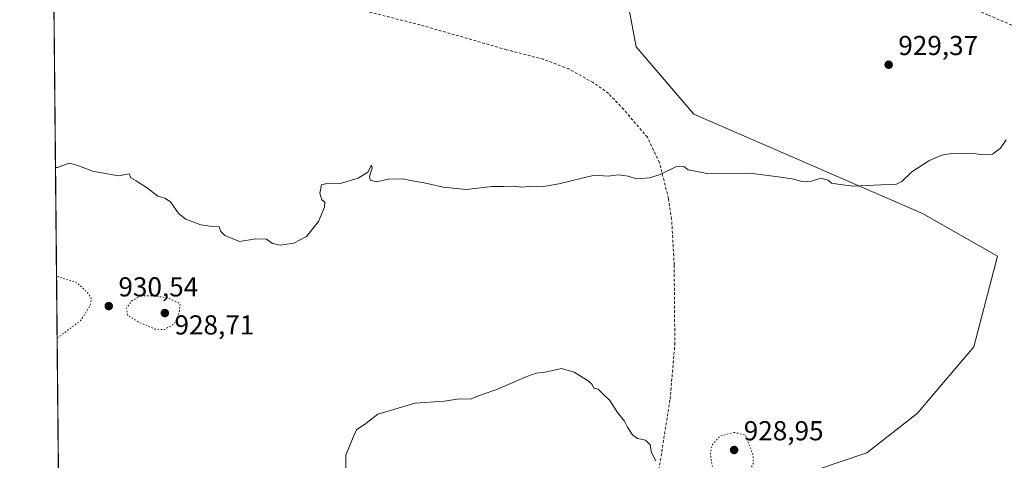
# Model space of a CAD drawing. Units: metres. Extents: x 566426 to 569870, y 4738005 to 4740352.
# Drawn here: x 566426 to 566786, y 4738855 to 4739016 of the extents above; entities that cross this region are included whole.
import ezdxf

# ---------------------------------------------------------------- set-up
doc = ezdxf.new("R2010")
doc.units = ezdxf.units.M
doc.header["$MEASUREMENT"] = 0
doc.linetypes.add('DGN Style 2', pattern=[1.6480167562047852, 0.988810053722871, -0.6592067024819142])
doc.linetypes.add('DGN Style 5', pattern=[1.1536117293433497, 0.4944050268614355, -0.6592067024819142])
for name, color, linetype, lineweight in [('Alambrada', 7, 'DGN Style 2', 0), ('Arbolado forestal CxS', 92, 'Continuous', 0), ('Comarca CxS', 21, 'Continuous', 0), ('Comunidad Autónoma CxS', 142, 'Continuous', 0), ('Curva de nivel normal', 30, 'Continuous', 0), ('Curva de nivel normal depresión', 30, 'DGN Style 5', 0), ('Espacio natural protegido CxS', 121, 'Continuous', 0), ('Municipio CxS', 4, 'Continuous', 0), ('Pastizal CxS', 92, 'Continuous', 0), ('Provincia CxS', 1, 'Continuous', 0), ('Punto de cota en terreno', 7, 'Continuous', 0), ('Rótulo de punto de cota en terreno', 7, 'Continuous', 0)]:
    doc.layers.add(name, color=color, linetype=linetype, lineweight=lineweight)
doc.styles.add('Style-Arial', font='txt')

# ---------------------------------------------------------------- blocks, each defined once
blk = doc.blocks.new('*U6')
at = {"layer": 'Pastizal CxS', "color": 92, "linetype": 'Continuous', "lineweight": 0}
blk.add_polyline3d([(566709.2386999996, 4738849.024300001, 932.9590999999928), (566735.4726999998, 4738858.006899999, 933.8923999999971), (566753.8718999998, 4738872.340500001, 932.3488000000071), (566774.6397000002, 4738896.655300001, 932.0375999999961), (566783.2695000004, 4738929.763900001, 931.5307999999932), (566755.8327000003, 4738945.419500001, 930.7676000000066), (566672.3397000004, 4738981.5735, 928.3870000000024), (566651.1838999996, 4739006.175899999, 927.1756000000023), (566646.5418999996, 4739030.9147, 926.1989999999934)], dxfattribs=at)
blk = doc.blocks.new('5PATER')
at = {"layer": 'Punto de cota en terreno', "linetype": 'Continuous', "lineweight": 0}
h = blk.add_hatch(color=51, dxfattribs=at)
edge = h.paths.add_edge_path()
edge.add_ellipse((0, 0), major_axis=(-0.1095731443231308, -0.1110710700762829), ratio=0.9994222409660322, start_angle=0, end_angle=360)

msp = doc.modelspace()

# ---------------------------------------------------------------- linework, layer by layer
at = {"layer": 'Alambrada', "color": 7, "linetype": 'DGN Style 2', "lineweight": 0}
for points in [[(566838.8101000004, 4738993.0101, 930.3932999999961), (566828.1801000005, 4738998.380100001, 930.0500999999931), (566815.9401000004, 4739003.4101, 929.7412999999942), (566803.7301000003, 4739008.380100001, 934.4526999999945), (566791.4600999998, 4739012.850099999, 945.1524999999965), (566779.7301000003, 4739017.9001, 928.931700000001), (566764.0500999996, 4739024.9301, 929.274900000004), (566749.8901000004, 4739032.140100001, 927.8640000000015), (566736.4600999998, 4739039.4101, 927.4729999999981), (566713.1801000005, 4739053.340100001, 926.4369000000006), (566695.5401, 4739068.780099999, 925.9796999999963), (566687.1801000005, 4739073.2601, 925.7847000000038), (566664.9401000004, 4739080.770099999, 936.1763999999966), (566647.2100999998, 4739086.460100001, 923.4321000000054), (566642.0500999996, 4739086.610099999, 922.806700000001), (566633.4200999998, 4739084.220100001, 922.7544999999956), (566611.9801000003, 4739076.9301, 934.638699999996), (566587.9600999998, 4739070.0601, 922.835699999996)], [(566658.7301000003, 4738846.9301, 951.5840000000027), (566663.6201, 4738877.5001, 940.3738000000012), (566665.3400999998, 4738897.5001, 937.7468999999984), (566665.1001000004, 4738926.540100001, 936.4707000000053), (566664.1801000005, 4738943.2601, 942.2448000000004), (566663.0201000003, 4738950.850099999, 932.7381000000023), (566659.7301000003, 4738963.970100001, 933.0935000000027), (566655.3000999996, 4738973.1801, 936.3858000000038), (566646.6601, 4738983.340100001, 938.1796000000032), (566641.1401000004, 4738989.170100001, 932.7051000000066), (566635.5301000001, 4738993.1801, 939.1852999999975), (566626.6901000004, 4738998.130100001, 941.4961000000039), (566617.3400999998, 4739001.6601, 928.8252000000066), (566603.8501000004, 4739005.1801, 929.7069000000047), (566572.3300999999, 4739014.220100001, 927.7488000000012), (566528.6901000004, 4739025.340100001, 925.8001999999979), (566468.9401000004, 4739039.4301, 935.7731000000058), (566438.9200999998, 4739048.030099999, 924.7918999999965), (566438.2110000001, 4739048.229900001, 924.7578000000068), (566438.2081000004, 4739048.2305, 924.7577000000019)]]:
    msp.add_polyline3d(points, dxfattribs=at)
at = {"layer": 'Arbolado forestal CxS', "color": 92, "linetype": 'Continuous', "lineweight": 0, "extrusion": (-0.0003511388670682773, 0.03642618780940795, 0.9993362845124607), "elevation": 173348.9669905681, "flags": 128}
msp.add_lwpolyline([(-612092.9476761088, -4729962.168751137), (-612092.9476761087, -4730192.764106969)], dxfattribs=at)
at = {"layer": 'Arbolado forestal CxS', "color": 92, "linetype": 'Continuous', "lineweight": 0}
for points in [[(566440.8044999996, 4738778.8837, 932.5564000000013), (566438.1974999999, 4739049.335999999, 922.9137000000047)], [(566646.5418999996, 4739030.9147, 926.1989999999934), (566651.1838999996, 4739006.175899999, 927.1756000000023), (566672.3397000004, 4738981.5735, 928.3870000000024), (566755.8327000003, 4738945.419500001, 930.7676000000066), (566783.2695000004, 4738929.763900001, 931.5307999999932), (566774.6397000002, 4738896.655300001, 932.0375999999961), (566753.8718999998, 4738872.340500001, 932.3488000000071), (566735.4726999998, 4738858.006899999, 933.8923999999971), (566709.2386999996, 4738849.024300001, 932.9590999999928)], [(566646.5418999996, 4739030.9147, 926.1989999999934), (566651.1838999996, 4739006.175899999, 927.1756000000023), (566672.3397000004, 4738981.5735, 928.3870000000024), (566755.8327000003, 4738945.419500001, 930.7676000000066), (566783.2695000004, 4738929.763900001, 931.5307999999932), (566774.6397000002, 4738896.655300001, 932.0375999999961), (566753.8718999998, 4738872.340500001, 932.3488000000071), (566735.4726999998, 4738858.006899999, 933.8923999999971), (566709.2386999996, 4738849.024300001, 932.9590999999928)]]:
    msp.add_polyline3d(points, dxfattribs=at)
at = {"layer": 'Comarca CxS', "color": 21, "linetype": 'Continuous', "lineweight": 0, "flags": 128}
msp.add_lwpolyline([(566448.2600005034, 4738005.459982581), (566433.4061957101, 4739546.379037729), (566465.1509999996, 4739520.327), (566554.4929999996, 4739445.049000001), (566630.2379999993, 4739384.384), (566696.4149999998, 4739328.585000001), (566745.5880000002, 4739284.697000001), (566775.4279999998, 4739257.657000001), (566791.062, 4739242.554999999), (566809.8899999994, 4739225.322000002), (566831.0770000004, 4739214.085000002), (566874.9960000007, 4739189.21), (566900.7220000003, 4739173.817999999), (566902.097000001, 4739172.995), (566903.828, 4739171.959000001), (566905.6129999997, 4739170.914000001), (566959.3479999995, 4739139.465999999), (566973.7439999989, 4739135.957000001), (567312.2890000001, 4739092.184)], dxfattribs=at)
at = {"layer": 'Comunidad Autónoma CxS', "color": 142, "linetype": 'Continuous', "lineweight": 0, "flags": 128}
msp.add_lwpolyline([(569855.95000053, 4738039.089982579), (566448.2600005034, 4738005.459982581), (566433.4061957101, 4739546.379037729), (566425.960000503, 4740318.839982555), (569832.5000005307, 4740352.489982556), (569841.1234789945, 4739501.76268702)], close=True, dxfattribs=at)
at = {"layer": 'Curva de nivel normal', "color": 30, "linetype": 'Continuous', "lineweight": 0, "flags": 128}
for points, elevation in [([(566786.4199999999, 4738972.300100001), (566784.2999999998, 4738969.270099999), (566781.3700000001, 4738967.030099999), (566776.8799999999, 4738966.960100001), (566774.0599999996, 4738967.370100001), (566769.5999999996, 4738967.1801), (566766.3899999997, 4738967.280099999), (566762.79, 4738966.620100001), (566758.0999999996, 4738964.620100001), (566751.9900000002, 4738960.5801), (566748.3200000003, 4738957.040100001), (566746.0999999996, 4738955.9801), (566740.7699999996, 4738955.880100001), (566730.5, 4738955.360099999), (566724.9500000002, 4738956.040100001), (566722.5599999996, 4738956.4101), (566721.3099999996, 4738957.520099999), (566718.7300000004, 4738958.280099999), (566715.2999999998, 4738957.210100001), (566712.3399999999, 4738956.960100001), (566708.2699999996, 4738957.9901), (566702.2999999998, 4738958.920100001), (566692.7199999997, 4738960.130100001), (566677.1200000001, 4738960.0001), (566670.25, 4738961.290100001), (566668.5899999999, 4738962.5801), (566665.7599999999, 4738962.440099999), (566660.04, 4738959.6601), (566656.0499999998, 4738958.340100001), (566651.2800000003, 4738958.0701), (566648.2800000003, 4738959.020099999), (566644.6100000005, 4738959.420100001), (566640.9400000004, 4738958.960100001), (566635.9400000004, 4738959.3101), (566622.9500000002, 4738956.170100001), (566616.7999999998, 4738955.0801), (566613.3700000001, 4738955.300100001), (566609.3200000003, 4738955.020099999), (566606.3300000001, 4738955.3101), (566602.8200000003, 4738955.210100001), (566598.4199999999, 4738955.2401), (566589.1600000003, 4738954.1801), (566580.7100000001, 4738954.940099999), (566573.7100000001, 4738956.600099999), (566569.3899999997, 4738957.2401), (566565.8499999996, 4738958.030099999), (566560.6399999997, 4738957.920100001), (566556.3799999999, 4738956.940099999), (566554.0099999999, 4738957.5001), (566553.7199999997, 4738958.9801), (566554.79, 4738961.9301), (566554.54, 4738962.950099999), (566553.2000000002, 4738960.4801), (566549.6600000003, 4738958.3201), (566542.6600000003, 4738956.220100001), (566538.6799999997, 4738956.440099999), (566536.2800000003, 4738955.840100001), (566535.6799999997, 4738952.7501), (566536.3499999996, 4738950.4001), (566537.4900000002, 4738949.5001), (566537.3899999997, 4738947.6801), (566535.1299999999, 4738942.440099999), (566530.7699999996, 4738936.9101), (566526.1799999997, 4738934.5001), (566521.2199999997, 4738933.8201), (566518.3799999999, 4738934.420100001), (566516.0999999996, 4738935.960100001), (566512.2000000002, 4738936.0601), (566506.2800000003, 4738935.120100001), (566500.9500000002, 4738937.340100001), (566499.4600000001, 4738938.8101), (566498.79, 4738940.520099999), (566496.4000000004, 4738940.640100001), (566492.1500000004, 4738941.2501), (566486.6699999999, 4738943.2501), (566484.0999999996, 4738945.280099999), (566481.0700000003, 4738949.5801), (566479.0499999998, 4738950.9801), (566476.4600000001, 4738951.670100001), (566472.7199999997, 4738954.6501), (566468.5, 4738957.3301), (566466.5800000001, 4738958.4101), (566466.0099999999, 4738959.8201), (566462.0300000003, 4738959.100099999), (566452.5999999996, 4738960.7601), (566449.79, 4738961.960100001), (566446.0599999996, 4738963.2301), (566444.0499999998, 4738963.770099999), (566439.75, 4738962.100099999), (566439.0378999999, 4738962.1535)], 930), ([(566658.4400000004, 4738854.9801), (566656.79, 4738858.100099999), (566656.29, 4738860.850099999), (566654.6200000001, 4738862.600099999), (566651.6900000004, 4738863.2501), (566649.9199999999, 4738864.4801), (566648.0599999996, 4738867.290100001), (566646.9100000003, 4738869.470100001), (566644.4400000004, 4738872.6601), (566641.54, 4738877.090100001), (566638.7000000002, 4738879.9301), (566637.3200000003, 4738881.200099999), (566635.6900000004, 4738881.5701), (566635.1399999997, 4738882.880100001), (566633.6299999999, 4738884.270099999), (566628.5899999999, 4738887.460100001), (566623.9500000002, 4738888.7301), (566617.9699999997, 4738887.440099999), (566614.7100000001, 4738887.050100001), (566610.6200000001, 4738885.5601), (566600.29, 4738881.100099999), (566594.6200000001, 4738879.120100001), (566590.6200000001, 4738877.5601), (566586.6299999999, 4738877.7401), (566581.0199999996, 4738876.790100001), (566570.5199999996, 4738876.0801), (566556.8600000005, 4738872.050100001), (566552.4900000002, 4738868.700099999), (566549.0599999996, 4738866.370100001), (566547.5099999999, 4738863.100099999), (566545.1600000003, 4738857.0701), (566545.1100000005, 4738852.5101)], 935)]:
    msp.add_lwpolyline(points, dxfattribs=dict(at, elevation=elevation))
at = {"layer": 'Curva de nivel normal depresión', "color": 30, "linetype": 'DGN Style 5', "lineweight": 0, "elevation": 930, "flags": 128}
for points in [[(566439.6364000002, 4738900.067199999), (566440.3399999999, 4738900.3301), (566448.2100000001, 4738906.2401), (566451.7000000002, 4738911.700099999), (566452.2400000002, 4738914.140100001), (566450.9900000002, 4738916.1601), (566446.9199999999, 4738920.100099999), (566440.1299999999, 4738922.2501), (566439.4232000001, 4738922.1765)], [(566470.2300000004, 4738915.360099999), (566466.8799999999, 4738913.4801), (566464.9600000001, 4738910.6801), (566465.3499999996, 4738908.3101), (566469.2199999997, 4738905.7601), (566472.5599999996, 4738904.4001), (566475.2999999998, 4738903.140100001), (566478.7800000003, 4738902.940099999), (566482.5099999999, 4738905.110099999), (566484.2000000002, 4738908.950099999), (566484.5999999996, 4738912.450099999), (566479.8300000001, 4738914.590100001), (566474.8799999999, 4738915.3201), (566470.2300000004, 4738915.360099999)], [(566687.0800000001, 4738865.4301), (566681.7999999998, 4738864.100099999), (566678.9500000002, 4738860.720100001), (566678.3600000005, 4738857.7401), (566678.8899999997, 4738853.5101), (566680.6600000003, 4738849.090100001), (566682.6200000001, 4738846.870100001), (566684.9400000004, 4738846.540100001), (566688.6100000005, 4738847.9001), (566692.2000000002, 4738850.800100001), (566693.9500000002, 4738853.9001), (566693.9800000004, 4738857.040100001), (566691.04, 4738864.5001), (566687.0800000001, 4738865.4301)]]:
    msp.add_lwpolyline(points, dxfattribs=at)
at = {"layer": 'Espacio natural protegido CxS', "color": 121, "linetype": 'Continuous', "lineweight": 0, "flags": 128}
msp.add_lwpolyline([(569855.95000053, 4738039.089982579), (566448.2600005034, 4738005.459982581), (566433.4061957101, 4739546.379037729), (566425.960000503, 4740318.839982555), (569832.5000005307, 4740352.489982556), (569841.1234789945, 4739501.76268702)], close=True, dxfattribs=at)
msp.add_lwpolyline([(569855.95000053, 4738039.089982579), (566448.2600005034, 4738005.459982581), (566433.4061957101, 4739546.379037729), (566425.960000503, 4740318.839982555), (569832.5000005307, 4740352.489982556), (569841.1234789945, 4739501.76268702)], close=True, dxfattribs=at)
at = {"layer": 'Municipio CxS', "color": 4, "linetype": 'Continuous', "lineweight": 0, "flags": 128}
msp.add_lwpolyline([(566448.2600005034, 4738005.459982581), (566433.4061957101, 4739546.379037729), (566465.1509999996, 4739520.327), (566554.4929999996, 4739445.049000001), (566630.2379999993, 4739384.384), (566696.4149999998, 4739328.585000001), (566745.5880000002, 4739284.697000001), (566775.4279999998, 4739257.657000001), (566791.062, 4739242.554999999), (566809.8899999994, 4739225.322000002), (566831.0770000004, 4739214.085000002), (566874.9960000007, 4739189.21), (566900.7220000003, 4739173.817999999), (566902.097000001, 4739172.995), (566903.828, 4739171.959000001), (566905.6129999997, 4739170.914000001), (566959.3479999995, 4739139.465999999), (566973.7439999989, 4739135.957000001), (567312.2890000001, 4739092.184)], dxfattribs=at)
at = {"layer": 'Pastizal CxS', "color": 92, "linetype": 'Continuous', "lineweight": 0}
msp.add_polyline3d([(566646.5418999996, 4739030.9147, 926.1989999999934), (566651.1838999996, 4739006.175899999, 927.1756000000023), (566672.3397000004, 4738981.5735, 928.3870000000024), (566755.8327000003, 4738945.419500001, 930.7676000000066), (566783.2695000004, 4738929.763900001, 931.5307999999932), (566774.6397000002, 4738896.655300001, 932.0375999999961), (566753.8718999998, 4738872.340500001, 932.3488000000071), (566735.4726999998, 4738858.006899999, 933.8923999999971), (566709.2386999996, 4738849.024300001, 932.9590999999928)], dxfattribs=at)
at = {"layer": 'Provincia CxS', "color": 1, "linetype": 'Continuous', "lineweight": 0, "flags": 128}
msp.add_lwpolyline([(569855.95000053, 4738039.089982579), (566448.2600005034, 4738005.459982581), (566433.4061957101, 4739546.379037729), (566425.960000503, 4740318.839982555), (569832.5000005307, 4740352.489982556), (569841.1234789945, 4739501.76268702)], close=True, dxfattribs=at)

# ---------------------------------------------------------------- block references
at = {"layer": 'Pastizal CxS', "color": 92, "linetype": 'Continuous', "lineweight": 0}
msp.add_blockref('*U6', (0, 0), dxfattribs=at)
at = {"layer": 'Punto de cota en terreno', "color": 7, "linetype": 'Continuous', "lineweight": 0, "xscale": 10, "yscale": 10, "zscale": 10}
for p in [(566743.4699999997, 4738999.680000001, 929.3699999999953), (566458.5099999999, 4738911.539999999, 930.5399999999937), (566479, 4738909, 928.7100000000064), (566687, 4738859, 928.9499999999971)]:
    msp.add_blockref('5PATER', p, dxfattribs=at)

# ---------------------------------------------------------------- texts
at = {"layer": 'Rótulo de punto de cota en terreno', "color": 7, "linetype": 'Continuous', "lineweight": 0, "style": 'Style-Arial'}
for s, p in [('929,37', (566746.9978, 4739003.207800001)), ('930,54', (566462.0378000002, 4738915.0678)), ('928,71', (566482.5278000003, 4738901.177100001)), ('928,95', (566690.5278000003, 4738862.527799999))]:
    msp.add_text(s, height=7.000000000000002, dxfattribs=at).set_placement(p)

doc.saveas('drawing.dxf')
